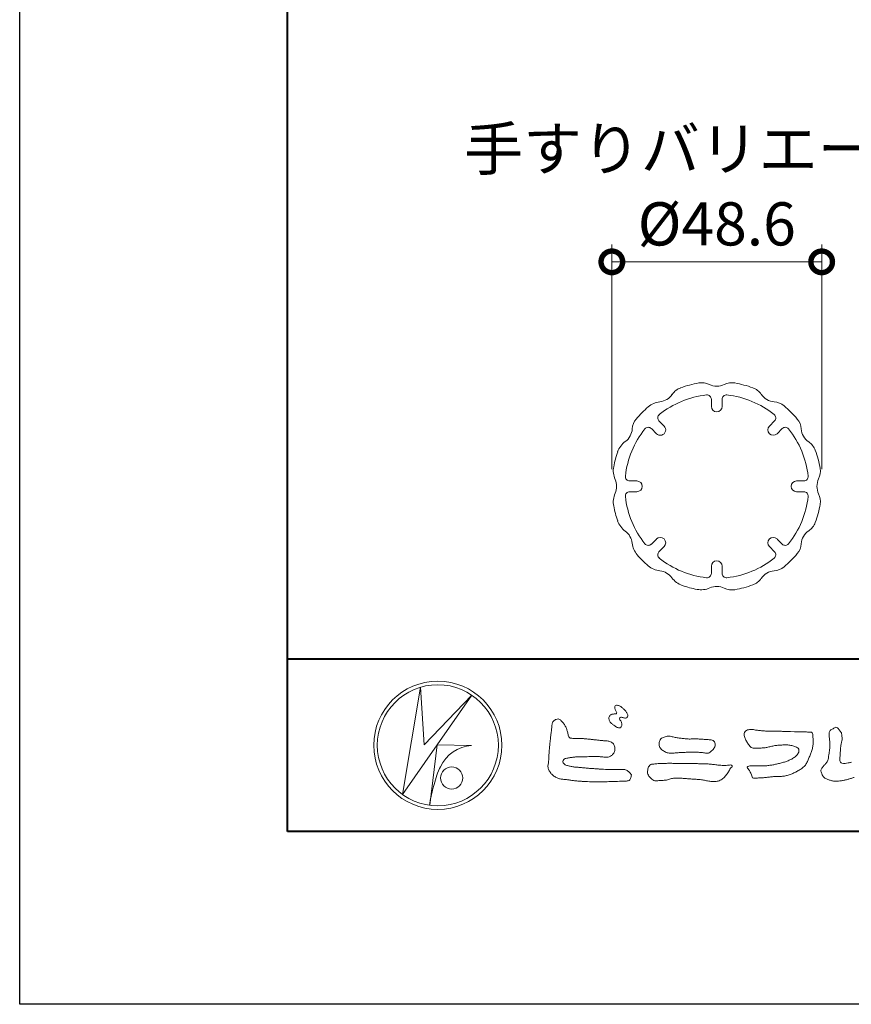
# Model space of a CAD drawing. Units: millimetres. Extents: x 0 to 1680, y 0 to 1188.
# Drawn here: x 0 to 193, y 0 to 228 of the extents above; entities that cross this region are included whole.
import ezdxf
from ezdxf.enums import TextEntityAlignment as Align

# ---------------------------------------------------------------- set-up
doc = ezdxf.new("R2010")
doc.units = ezdxf.units.MM
for name, color, linetype, lineweight in [('AM_0', 7, 'Continuous', 18), ('AM_1', 14, 'Continuous', 40), ('AM_5', 3, 'Continuous', 9)]:
    doc.layers.add(name, color=color, linetype=linetype, lineweight=lineweight)
doc.layers.add('AM_VIEWS', color=1, linetype='Continuous', lineweight=25, plot=False)
doc.styles.add('ゴシック', font='txt')
doc.dimstyles.new('VF$0', dxfattribs={"dimtxt": 10, "dimasz": 10, "dimexe": 4, "dimexo": 4, "dimgap": 2.5, "dimtad": 3, "dimdsep": 46, "dimtxsty": 'ゴシック', "dimblk": 'DOTSMALL', "dimcen": 0, "dimclrd": 256, "dimclre": 256, "dimclrt": 2, "dimadec": 0, "dimazin": 2, "dimtp": 0.1, "dimtm": 0.1, "dimtfac": 0.71, "dimtmove": 0, "dimatfit": 3, "dimldrblk": 'OPEN30', "dimfxl": 1, "dimtfill": 1, "dimtfillclr": 256, "dimlwd": -1, "dimlwe": -1, "dimarcsym": 0})

# ---------------------------------------------------------------- blocks, each defined once
blk = doc.blocks.new('VFロゴ')
at = {"layer": 'AM_0'}
for p, q in [((6.665, -7.846), (7.699, -1.644)), ((7.699, -1.644), (7.912, -4.98)), ((10.683, -2.103), (6.665, -7.846)), ((7.912, -4.98), (10.683, -2.103)), ((8.679, -4.969), (8.239, -8.473)), ((8.679, -4.969), (10.661, -5.012)), ((8.861, -6.248), (8.807, -6.354)), ((8.46, -7.397), (8.446, -7.463))]:
    blk.add_line(p, q, dxfattribs=at)
for points in [[(18.692, -3.26, 0.072222), (18.644, -3.322, 0.095032), (18.619, -3.396, 0.068709), (18.62, -3.474, 0.051724), (18.639, -3.551, 0.048684), (18.673, -3.622, 0.041967), (18.718, -3.685, 0.033808), (18.774, -3.742, 0.026931), (18.835, -3.791), (18.9, -3.836), (18.964, -3.882, 0.014035), (19.029, -3.926, 0.027919), (19.097, -3.964, 0.054282), (19.171, -3.991, 0.085348), (19.249, -3.997, 0.231936), (19.314, -3.958, 0.066756), (19.347, -3.887, 0.06043), (19.367, -3.811, 0.06498), (19.362, -3.733, 0.019063), (19.347, -3.655, 0.14511), (19.307, -3.59, -0.062777), (19.255, -3.531, -0.145865), (19.236, -3.456, -0.190778), (19.265, -3.384, -0.195525), (19.341, -3.381, -0.019029), (19.419, -3.395, 0.00242), (19.495, -3.414, 0.056752), (19.573, -3.424, 0.136122), (19.648, -3.404, 0.127784), (19.703, -3.348, 0.159476), (19.72, -3.272, 0.084896), (19.697, -3.197, 0.015179), (19.661, -3.128, 0.021932), (19.619, -3.06, 0.030035), (19.572, -2.998, 0.020969), (19.518, -2.942, 0.012738), (19.461, -2.889, 0.005143), (19.401, -2.838, 0.009816), (19.34, -2.788, 0.030542), (19.275, -2.743, 0.055286), (19.204, -2.71, 0.037889), (19.128, -2.692, 0.037), (19.05, -2.683, 0.263882), (18.981, -2.713, 0.103418), (18.953, -2.786, 0.11083), (18.958, -2.865, 0.041451), (18.987, -2.938, 0.007543), (19.02, -3.009, 0.005754), (19.059, -3.078, -0.250968), (19.06, -3.154, -0.247939), (18.992, -3.186, -0.010305), (18.913, -3.188, 0.025782), (18.835, -3.197, 0.045068), (18.757, -3.212, 0.143326), (18.695, -3.258)], [(15.315, -3.893, -0.044391), (15.346, -3.692, -0.082087), (15.48, -3.539, -0.10864), (15.671, -3.479, -0.322878), (15.836, -3.573, -0.010328), (15.981, -3.717, -0.048452), (16.093, -3.888, -0.051889), (16.178, -4.074, 0.005512), (16.23, -4.272, -0.027999), (16.275, -4.471, 0.371928), (16.422, -4.59, 0.045546), (16.626, -4.606, -0.007001), (16.832, -4.605, -0.009422), (17.037, -4.612, -0.007266), (17.241, -4.625, -0.005081), (17.445, -4.643, -0.002886), (17.649, -4.665, -0.000689), (17.852, -4.688, 0.001509), (18.056, -4.711, 0.00371), (18.259, -4.731, 0.004603), (18.463, -4.748, -0.056726), (18.665, -4.784, -0.107016), (18.843, -4.881, -0.163068), (18.941, -5.056, -0.069033), (18.965, -5.259, -0.122621), (18.895, -5.448, -0.087008), (18.76, -5.601, -0.126169), (18.577, -5.687, -0.069684), (18.373, -5.69, -0.002555), (18.17, -5.666, 0.017242), (17.966, -5.651, 0.012608), (17.76, -5.649, 0.006994), (17.555, -5.655, 0.000996), (17.351, -5.663, -0.005015), (17.147, -5.671, -0.008026), (16.942, -5.672, 0.006603), (16.738, -5.67, 0.025105), (16.535, -5.695, 0.002955), (16.332, -5.722, 0.018795), (16.13, -5.76, 0.270243), (15.972, -5.875, 0.365494), (16.004, -6.062, 0.127107), (16.179, -6.165, 0.005203), (16.378, -6.216, 0.030188), (16.578, -6.254, 0.015393), (16.782, -6.272, -0.009864), (16.986, -6.287, -0.002899), (17.19, -6.309, 0.006665), (17.394, -6.328, 0.002844), (17.598, -6.344, 0.000749), (17.802, -6.358, 0.001283), (18.006, -6.372, 0.001816), (18.21, -6.384, 0.002347), (18.413, -6.394, 0.002874), (18.617, -6.403, 0.003396), (18.821, -6.409, 0.00391), (19.026, -6.412, 0.004412), (19.23, -6.411, 0.004901), (19.434, -6.407, -0.14184), (19.634, -6.438, -0.082548), (19.798, -6.558, -0.118195), (19.918, -6.72, -0.109734), (19.874, -6.918, -0.27266), (19.734, -7.056, -0.067554), (19.531, -7.078, 0.000881), (19.326, -7.084, 0.000365), (19.122, -7.09), (18.918, -7.096, -0.000631), (18.714, -7.102, -0.001123), (18.51, -7.108, -0.001615), (18.305, -7.112, -0.002108), (18.1, -7.115, -0.002604), (17.895, -7.116, -0.003104), (17.69, -7.114, -0.003608), (17.485, -7.11, -0.004117), (17.28, -7.102, -0.00463), (17.075, -7.091, -0.005148), (16.871, -7.076, -0.005667), (16.667, -7.057, -0.006188), (16.463, -7.032, -0.005428), (16.261, -7.003, 0.019678), (16.058, -6.981, -0.018108), (15.854, -6.959, -0.059157), (15.659, -6.907, -0.049387), (15.478, -6.811, -0.051826), (15.318, -6.683, -0.052643), (15.191, -6.524, -0.063732), (15.101, -6.34, -0.114028), (15.098, -6.137, 0.025506), (15.127, -5.934, 0.009605), (15.137, -5.73, -0.004479), (15.148, -5.526, -0.00384), (15.162, -5.323, -0.003209), (15.18, -5.119, -0.002585), (15.199, -4.916, -0.001969), (15.221, -4.712, -0.001357), (15.243, -4.509, -0.000748), (15.267, -4.305), (15.291, -4.102, 0.000472), (15.315, -3.898)], [(32.827, -6.86, -0.004733), (32.645, -6.916, -0.004693), (32.462, -6.968, -0.009427), (32.277, -7.016, -0.014869), (32.091, -7.054, -0.020334), (31.902, -7.079, -0.034648), (31.712, -7.085, -0.052197), (31.525, -7.055, -0.022691), (31.344, -6.996, -0.035893), (31.169, -6.923, -0.102915), (31.022, -6.802, -0.109786), (30.942, -6.631, -0.096186), (30.892, -6.449, -0.181127), (30.977, -6.284, -0.00192), (31.103, -6.141, 0.019436), (31.223, -5.994, 0.080507), (31.316, -5.828, 0.063634), (31.34, -5.64, -0.026352), (31.362, -5.45), (31.395, -5.262, 0.027037), (31.417, -5.073, 0.030173), (31.415, -4.883, 0.01522), (31.395, -4.694, -0.002355), (31.37, -4.506, -0.058755), (31.365, -4.315, -0.154747), (31.436, -4.142, -0.089355), (31.594, -4.039, -0.072499), (31.761, -3.949, -0.203259), (31.91, -4.055, -0.015655), (32.026, -4.207, -0.133862), (32.103, -4.378, 0.00047), (32.118, -4.568, -0.065899), (32.104, -4.757, -0.004975), (32.063, -4.943, 0.029497), (32.036, -5.131, 0.00524), (32.02, -5.321, 0.001328), (32.006, -5.512, 0.002694), (31.994, -5.701, 0.029327), (31.993, -5.892, 0.330441), (32.1, -6.033, 0.071364), (32.288, -6.05, 0.051001), (32.476, -6.026, 0.020768), (32.661, -5.977, 0.014166)], [(23.319, -4.639, -0.009365), (23.553, -4.632, -0.012896), (23.787, -4.635, -0.010766), (24.02, -4.651, 0.01062), (24.253, -4.666, -0.022313), (24.485, -4.684, -0.164298), (24.7, -4.762, -0.187951), (24.77, -4.979, -0.166703), (24.684, -5.192, -0.022617), (24.526, -5.363, -0.208907), (24.319, -5.457, -0.035564), (24.087, -5.433, 0.015306), (23.854, -5.41, 0.012634), (23.621, -5.4, 0.0088), (23.387, -5.4, 0.004267), (23.153, -5.406, 0.002961), (22.92, -5.415, 0.005144), (22.688, -5.428, 0.0073), (22.455, -5.447, -0.021814), (22.222, -5.465, -0.085023), (21.992, -5.43, -0.057668), (21.781, -5.331, -0.093975), (21.607, -5.176, -0.1325), (21.521, -4.963, -0.13499), (21.56, -4.735, -0.162023), (21.713, -4.564, -0.061801), (21.935, -4.493, -0.104328), (22.165, -4.472, -0.008643), (22.39, -4.535, 0.019283), (22.62, -4.575, 0.007259), (22.851, -4.605, 0.010441), (23.084, -4.628, 0.013688), (23.317, -4.639)]]:
    blk.add_lwpolyline(points, format="xyb", dxfattribs=at)
for points in [[(27.968, -4.185), (28.2, -4.187, -0.000839), (28.432, -4.19, -0.001678), (28.664, -4.194, -0.002515), (28.895, -4.199, -0.00334), (29.127, -4.208), (29.359, -4.218, 0.005371), (29.591, -4.226, 0.009724), (29.823, -4.227, -0.015065), (30.055, -4.229, 0.023883), (30.287, -4.238, -0.49159), (30.417, -4.384, -0.001416), (30.439, -4.615, -0.038055), (30.451, -4.846, -0.040352), (30.423, -5.077, -0.029067), (30.364, -5.3, -0.014297), (30.285, -5.518, -0.000308), (30.201, -5.734, -0.018233), (30.11, -5.947, -0.048684), (29.992, -6.146, -0.071133), (29.828, -6.31, -0.028619), (29.635, -6.437, -0.014234), (29.433, -6.552, -0.021941), (29.223, -6.651, -0.026312), (29.004, -6.729, -0.030521), (28.778, -6.782, -0.031894), (28.548, -6.806, -0.007904), (28.317, -6.811, 0.01699), (28.085, -6.82, 0.01279), (27.855, -6.846, -0.004159), (27.625, -6.876, -0.023644), (27.394, -6.893, 0.019678), (27.162, -6.901, -0.211334), (26.941, -6.877, 0.004365), (26.862, -6.661, -0.082517), (26.751, -6.458, -0.085826), (26.622, -6.272, -0.229675), (26.831, -6.199, -0.011525), (27.063, -6.197, -0.000319), (27.295, -6.2, 0.012476), (27.527, -6.198, 0.015322), (27.758, -6.182, 0.012945), (27.988, -6.153, 0.01092), (28.216, -6.113, 0.010549), (28.443, -6.063, 0.010268), (28.667, -6.004, 0.014401), (28.889, -5.935, 0.025882), (29.103, -5.848, 0.037509), (29.306, -5.735, 0.050982), (29.485, -5.589, 0.119247), (29.607, -5.394, 0.26972), (29.579, -5.175, 0.063545), (29.372, -5.072, 0.042091), (29.149, -5.006, 0.043336), (28.919, -4.981, 0.016262), (28.688, -4.984, 0.008693), (28.455, -4.995, 0.023564), (28.225, -5.021, 0.020849), (27.997, -5.071, -0.011457), (27.771, -5.125, -0.03975), (27.542, -5.155, -0.006175), (27.31, -5.161, 0.005949), (27.078, -5.174, -0.158965), (26.855, -5.124, -0.092243), (26.698, -4.956, -0.02332), (26.579, -4.756, -0.050537), (26.483, -4.546, -0.117683), (26.459, -4.317, -0.239039), (26.594, -4.139, -0.121984), (26.817, -4.082, -0.050203), (27.047, -4.106, 0.019344), (27.277, -4.14, 0.005149), (27.507, -4.163, 0.010341), (27.739, -4.179, 0.00999)], [(23.874, -6.067, -0.006418), (24.121, -6.071, -0.009711), (24.368, -6.083, -0.01274), (24.614, -6.106, -0.000989), (24.861, -6.137, 0.016077), (25.107, -6.16, 0.019786), (25.354, -6.165, 0.018396), (25.602, -6.151, -0.683435), (25.753, -6.252, 0.113614), (25.591, -6.437, -0.047207), (25.467, -6.651, -0.03837), (25.307, -6.839, -0.062569), (25.116, -6.997, -0.082316), (24.887, -7.087, -0.062246), (24.642, -7.106, -0.037233), (24.396, -7.077, -0.003285), (24.153, -7.028, 0.022995), (23.909, -6.991, 0.011679), (23.663, -6.971), (23.416, -6.956, -0.007362), (23.169, -6.937, 0.001248), (22.923, -6.915, 0.010212), (22.676, -6.899, 0.029247), (22.429, -6.9, 0.056903), (22.185, -6.945, -0.016754), (21.947, -7.013, -0.055632), (21.702, -7.033, 0.032844), (21.456, -7.059, -0.15575), (21.214, -7.031, -0.067765), (21.018, -6.881, -0.100472), (20.877, -6.678, -0.142128), (20.865, -6.434, -0.075025), (20.944, -6.201, -0.256796), (21.155, -6.093, -0.005575), (21.401, -6.066, -0.012259), (21.646, -6.056, 0.000535), (21.894, -6.048, -0.008925), (22.141, -6.045, -0.001278), (22.389, -6.047), (22.636, -6.049, -0.000315), (22.884, -6.051, -0.000555), (23.131, -6.054, -0.000796), (23.379, -6.057, -0.001037), (23.626, -6.062, -0.001277)]]:
    blk.add_lwpolyline(points, format="xyb", close=True, dxfattribs=at)
for centre, radius in [((8.711, -5), 3.711), ((8.711, -5), 3.505), ((9.514, -6.895), 0.643)]:
    blk.add_circle(centre, radius, dxfattribs=at)
for centre, radius, start, end in [((10.835, -7.2), 2.195, 94.5315, 154.2556), ((14.541, -8.831), 6.248, 156.6349, 166.7292), ((13.882, -9.107), 5.679, 163.1688, 173.5856)]:
    blk.add_arc(centre, radius, start, end, dxfattribs=at)
blk = doc.blocks.new('_DotSmall')
at = {"color": 0, "linetype": 'ByBlock', "const_width": 0.5}
blk.add_lwpolyline([(-0.0625, 0, 1), (0.0625, 0, 1)], format="xyb", close=True, dxfattribs=at)
blk = doc.blocks.new('*D108')
at = {"layer": 'AM_5'}
for p, q in [((137.15, 123.97), (137.15, 175.97)), ((185.75, 123.97), (185.75, 175.97)), ((137.15, 171.97), (185.75, 171.97))]:
    blk.add_line(p, q, dxfattribs=at)
at = {"layer": 'Defpoints', "color": 0}
for p in [(185.75, 171.97), (137.15, 119.97), (185.75, 119.97)]:
    blk.add_point(p, dxfattribs=at)
at = {"layer": 'AM_5', "linetype": 'ByBlock', "xscale": 10, "yscale": 10, "zscale": 10, "rotation": 180}
blk.add_blockref('_DotSmall', (137.15, 171.97), dxfattribs=at)
at = {"layer": 'AM_5', "linetype": 'ByBlock', "xscale": 10, "yscale": 10, "zscale": 10}
blk.add_blockref('_DotSmall', (185.75, 171.97), dxfattribs=at)
at = {"layer": 'AM_5', "color": 2, "insert": (161.45, 179.47), "char_height": 10, "attachment_point": 5, "style": 'ゴシック', "bg_fill": 3, "box_fill_scale": 1.1, "bg_fill_color": 256, "bg_fill_true_color": 13158600, "bg_fill_transparency": 0}
blk.add_mtext('%%c48.6', dxfattribs=at)
blk = doc.blocks.new('_Open30')
at = {"color": 0, "linetype": 'ByBlock', "lineweight": -2}
for p, q in [((-1, 0.268), (0, 0)), ((0, 0), (-1, -0.268)), ((0, 0), (-1, 0))]:
    blk.add_line(p, q, dxfattribs=at)
blk = doc.blocks.new('手すり')
at = {"layer": 'AM_0'}
for p, q in [((315.75, 895.67), (315.75, 894)), ((318.25, 895.67), (318.25, 894)), ((303.62, 890.65), (304.8, 889.47)), ((330.38, 890.65), (329.2, 889.47)), ((301.85, 888.88), (303.03, 887.7)), ((332.15, 888.88), (330.97, 887.7)), ((296.83, 876.75), (298.5, 876.75)), ((337.17, 876.75), (335.5, 876.75)), ((296.83, 874.25), (298.5, 874.25)), ((337.17, 874.25), (335.5, 874.25)), ((301.85, 862.12), (303.03, 863.3)), ((332.15, 862.12), (330.97, 863.3)), ((303.62, 860.35), (304.8, 861.53)), ((330.38, 860.35), (329.2, 861.53)), ((315.75, 855.33), (315.75, 857)), ((318.25, 855.33), (318.25, 857))]:
    blk.add_line(p, q, dxfattribs=at)
for centre, radius, start, end in [((317, 875.5), 24.3, 99.8837, 110.1163), ((313.52, 895.5), 4, 64.1792, 99.8837), ((317, 902.7), 4, 244.1792, 295.8208), ((320.48, 895.5), 4, 80.1163, 115.8208), ((317, 875.5), 24.3, 69.8837, 80.1163), ((317, 875.5), 21.3, 96.3636, 128.6364), ((303.4, 899.06), 4, 276.3121, 325.8208), ((310.02, 894.56), 4, 110.1163, 145.8208), ((314.75, 895.67), 1, 0, 96.3636), ((319.25, 895.67), 1, 83.6364, 180), ((317, 875.5), 21.3, 51.3636, 83.6364), ((323.98, 894.56), 4, 34.1792, 69.8837), ((330.6, 899.06), 4, 214.1792, 265.8208), ((304.39, 890.11), 5, 96.3121, 130.798), ((317, 894), 1.25, 180, 0), ((330.02, 891.08), 4, 50.1163, 85.8208), ((317, 875.5), 24.3, 39.8837, 50.1163), ((317, 875.5), 24.3, 130.798, 140.1163), ((304.33, 891.36), 1, 128.6364, 225), ((329.67, 891.36), 1, 315, 51.3636), ((301.42, 888.52), 4, 140.1163, 175.8208), ((303.92, 888.58), 1.25, 225, 45), ((330.08, 888.58), 1.25, 135, 315), ((332.58, 888.52), 4, 4.1792, 39.8837), ((293.44, 889.1), 4, 306.3121, 355.8208), ((317, 875.5), 21.3, 141.3636, 173.6364), ((301.14, 888.17), 1, 45, 141.3636), ((332.86, 888.17), 1, 38.6364, 135), ((317, 875.5), 21.3, 6.3636, 38.6364), ((340.56, 889.1), 4, 184.1792, 235.8208), ((298.77, 881.85), 5, 126.3121, 160.798), ((336.06, 882.48), 4, 20.1163, 55.8208), ((317, 875.5), 24.3, 160.798, 169.202), ((317, 875.5), 24.3, 9.8837, 20.1163), ((298.04, 879.12), 5, 169.202, 203.6879), ((337, 878.98), 4, 334.1792, 9.8837), ((289.8, 875.5), 4, 336.3121, 23.6879), ((296.83, 877.75), 1, 173.6364, 270), ((298.5, 875.5), 1.25, 270, 90), ((335.5, 875.5), 1.25, 90, 270), ((337.17, 877.75), 1, 270, 6.3636), ((344.2, 875.5), 4, 154.1792, 205.8208), ((298.04, 871.88), 5, 156.3121, 190.798), ((296.83, 873.25), 1, 90, 186.3636), ((337.17, 873.25), 1, 353.6364, 90), ((337, 872.02), 4, 350.1163, 25.8208), ((317, 875.5), 21.3, 186.3636, 218.6364), ((317, 875.5), 21.3, 321.3636, 353.6364), ((317, 875.5), 24.3, 339.8837, 350.1163), ((317, 875.5), 24.3, 190.798, 199.202), ((298.77, 869.15), 5, 199.202, 233.6879), ((336.06, 868.52), 4, 304.1792, 339.8837), ((293.44, 861.9), 4, 6.3121, 53.6879), ((340.56, 861.9), 4, 124.1792, 175.8208), ((302.39, 862.89), 5, 186.3121, 220.798), ((301.14, 862.83), 1, 218.6364, 315), ((303.92, 862.42), 1.25, 315, 135), ((330.08, 862.42), 1.25, 45, 225), ((332.86, 862.83), 1, 225, 321.3636), ((332.58, 862.48), 4, 320.1163, 355.8208), ((304.33, 859.64), 1, 135, 231.3636), ((329.67, 859.64), 1, 308.6364, 45), ((317, 875.5), 24.3, 309.8837, 320.1163), ((317, 875.5), 24.3, 220.798, 229.202), ((317, 875.5), 21.3, 231.3636, 263.6364), ((317, 857), 1.25, 0, 180), ((317, 875.5), 21.3, 276.3636, 308.6364), ((304.39, 860.89), 5, 229.202, 263.6879), ((303.4, 851.94), 4, 36.3121, 83.6879), ((314.75, 855.33), 1, 263.6364, 0), ((319.25, 855.33), 1, 180, 276.3636), ((330.6, 851.94), 4, 94.1792, 145.8208), ((330.02, 859.92), 4, 274.1792, 309.8837), ((310.65, 857.27), 5, 216.3121, 250.798), ((323.98, 856.44), 4, 290.1163, 325.8208), ((317, 875.5), 24.3, 250.798, 259.202), ((313.38, 856.54), 5, 259.202, 293.6879), ((317, 848.3), 4, 64.1792, 113.6879), ((320.48, 855.5), 4, 244.1792, 279.8837), ((317, 875.5), 24.3, 279.8837, 290.1163)]:
    blk.add_arc(centre, radius, start, end, dxfattribs=at)

msp = doc.modelspace()

# ---------------------------------------------------------------- linework, layer by layer
at = {"layer": 'AM_1'}
msp.add_line((62, 80), (1618, 80), dxfattribs=at)
msp.add_lwpolyline([(62, 40), (62, 1148), (1618, 1148), (1618, 40)], close=True, dxfattribs=at)
at = {"layer": 'AM_VIEWS'}
msp.add_lwpolyline([(0, 0), (0, 1188), (1680, 1188), (1680, 0)], close=True, dxfattribs=at)

# ---------------------------------------------------------------- block references
at = {"layer": 'AM_0', "xscale": 4, "yscale": 4, "zscale": 4}
msp.add_blockref('VFロゴ', (62, 80), dxfattribs=at)

# ---------------------------------------------------------------- texts
at = {"layer": 'AM_0', "style": 'ゴシック'}
msp.add_text('手すりバリエーション', height=10, dxfattribs=at).set_placement((102.956, 198.152), align=Align.MIDDLE_LEFT)

# ---------------------------------------------------------------- next in the draw order: dimensions: what is measured, and where the dimension line sits
at = {"layer": 'AM_5'}
dim = msp.add_linear_dim(base=(185.747, 171.971), p1=(137.147, 119.973), p2=(185.747, 119.973), text='%%c<>', dimstyle='VF$0', dxfattribs=at)
dim.commit()
dim.dimension.update_dxf_attribs({"geometry": '*D108', "text_midpoint": (161.447, 179.471)})

# ---------------------------------------------------------------- next in the draw order: block references
at = {"layer": 'AM_0'}
msp.add_blockref('手すり', (-155.553, -755.527), dxfattribs=at)

doc.saveas('drawing.dxf')
